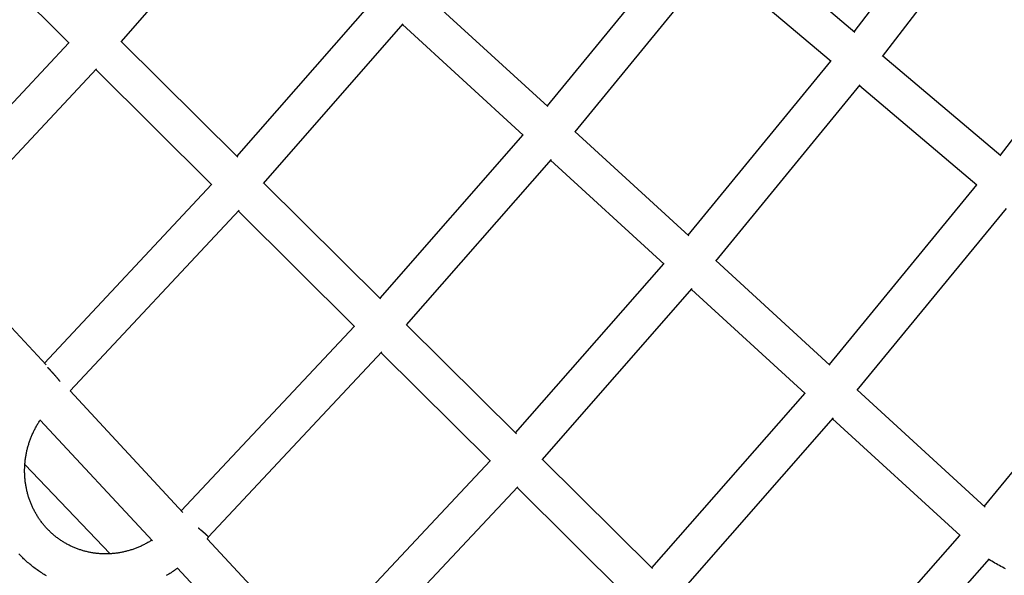
# Model space of a CAD drawing. Units: millimetres. Extents: x -7809 to 7807, y -6780 to 6780.
# Drawn here: x 2428 to 2923, y -2592 to -2312 of the extents above; entities that cross this region are included whole.
import ezdxf

# ---------------------------------------------------------------- set-up
doc = ezdxf.new("R2010")
doc.units = ezdxf.units.MM
doc.layers.add('2d', color=230, linetype='Continuous', true_color=0xff007f)

msp = doc.modelspace()

# ---------------------------------------------------------------- linework, layer by layer
at = {"layer": '2d'}
for points in [[(2847.83, -2318.38, 0), (2916.72, -2228.56, 0)], [(2862.2, -2330.86, 0), (2931.99, -2239.88, 0)], [(2546.27, -2246.08, 0), (2478.68, -2323.47, 0)], [(2394.21, -2266.18, 0), (2452.69, -2324.17, 0)], [(2848.22, -2318.71, 0), (2788.89, -2268.52, 0)], [(2762.57, -2271.14, 0), (2693.27, -2355.7, 0)], [(2777.39, -2283.03, 0), (2707.16, -2368.73, 0)], [(2836.21, -2333.44, 0), (2777.08, -2283.42, 0)], [(2992.54, -2287.71, 0), (2921.31, -2380.53, 0)], [(2537.15, -2381.16, 0), (2606.45, -2301.93, 0)], [(2693.66, -2356.06, 0), (2632.75, -2300.26, 0)], [(2550.53, -2394.72, 0), (2620.81, -2314.37, 0)], [(2681.15, -2370.37, 0), (2620.46, -2314.77, 0)], [(2452.55, -2324.04, 0), (2371.3, -2410.95, 0)], [(2478.81, -2323.32, 0), (2537.55, -2381.56, 0)], [(2764.26, -2420.75, 0), (2836.03, -2333.28, 0)], [(2921.69, -2380.86, 0), (2862.36, -2330.67, 0)], [(2466.43, -2337.01, 0), (2384.25, -2424.92, 0)], [(2466.05, -2337.42, 0), (2524.53, -2395.41, 0)], [(2778.15, -2433.77, 0), (2850.85, -2345.16, 0)], [(2909.68, -2395.58, 0), (2850.53, -2345.55, 0)], [(2764.66, -2421.11, 0), (2707.3, -2368.56, 0)], [(2680.98, -2370.22, 0), (2609, -2452.41, 0)], [(2695.35, -2382.66, 0), (2622.38, -2465.97, 0)], [(2752.13, -2435.4, 0), (2695, -2383.06, 0)], [(2440.2, -2485.2, 0), (2524.4, -2395.28, 0)], [(2550.66, -2394.57, 0), (2609.4, -2452.81, 0)], [(2909.49, -2395.43, 0), (2835.29, -2485.82, 0)], [(2453.15, -2499.17, 0), (2538.27, -2408.25, 0)], [(2537.89, -2408.66, 0), (2596.37, -2466.65, 0)], [(2924.32, -2407.31, 0), (2849.17, -2498.84, 0)], [(2441.02, -2486.09, 0), (2384.25, -2424.91, 0)], [(2835.68, -2486.18, 0), (2778.29, -2433.6, 0)], [(2677.42, -2520.27, 0), (2751.97, -2435.25, 0)], [(2690.81, -2533.82, 0), (2766.33, -2447.69, 0)], [(2823.15, -2500.47, 0), (2765.99, -2448.09, 0)], [(2596.24, -2466.52, 0), (2509.1, -2559.45, 0)], [(2622.51, -2465.82, 0), (2677.82, -2520.66, 0)], [(2913.35, -2557.34, 0), (2990.28, -2463.77, 0)], [(2610.11, -2479.49, 0), (2522.76, -2572.66, 0)], [(2609.73, -2479.9, 0), (2664.79, -2534.5, 0)], [(2448.11, -2494.4, 0), (2448.06, -2494.34, 0), (2448.01, -2494.28, 0), (2447.96, -2494.22, 0), (2447.92, -2494.16, 0), (2447.87, -2494.1, 0), (2447.82, -2494.04, 0), (2447.77, -2493.98, 0), (2447.72, -2493.92, 0), (2447.62, -2493.8, 0), (2447.52, -2493.68, 0), (2447.43, -2493.56, 0), (2447.33, -2493.44, 0), (2447.23, -2493.31, 0), (2447.12, -2493.19, 0), (2447.02, -2493.07, 0), (2446.92, -2492.95, 0), (2446.82, -2492.83, 0), (2446.72, -2492.7, 0), (2446.62, -2492.58, 0), (2446.51, -2492.46, 0), (2446.41, -2492.34, 0), (2446.31, -2492.22, 0), (2446.21, -2492.1, 0), (2446.1, -2491.98, 0), (2446, -2491.86, 0), (2445.9, -2491.74, 0), (2445.79, -2491.62, 0), (2445.69, -2491.5, 0), (2445.59, -2491.38, 0), (2445.53, -2491.32, 0), (2445.48, -2491.26, 0), (2445.43, -2491.2, 0), (2445.38, -2491.15, 0), (2445.33, -2491.09, 0), (2445.28, -2491.03, 0), (2445.22, -2490.97, 0), (2445.17, -2490.91, 0), (2445.12, -2490.85, 0), (2445.07, -2490.8, 0), (2445.02, -2490.74, 0), (2444.97, -2490.68, 0), (2444.92, -2490.62, 0), (2444.87, -2490.57, 0), (2444.82, -2490.51, 0), (2444.76, -2490.45, 0), (2444.71, -2490.4, 0), (2444.66, -2490.34, 0), (2444.61, -2490.28, 0), (2444.56, -2490.23, 0), (2444.51, -2490.17, 0), (2444.46, -2490.12, 0), (2444.41, -2490.06, 0), (2444.36, -2490.01, 0), (2444.31, -2489.95, 0), (2444.26, -2489.9, 0), (2444.21, -2489.84, 0), (2444.16, -2489.79, 0), (2444.11, -2489.73, 0), (2444.06, -2489.68, 0), (2444.01, -2489.63, 0), (2443.96, -2489.57, 0), (2443.91, -2489.52, 0), (2443.86, -2489.47, 0), (2443.81, -2489.41, 0), (2443.77, -2489.36, 0), (2443.72, -2489.31, 0), (2443.67, -2489.26, 0), (2443.62, -2489.21, 0), (2443.57, -2489.15, 0), (2443.52, -2489.1, 0), (2443.48, -2489.05, 0), (2443.43, -2489, 0), (2443.38, -2488.95, 0), (2443.33, -2488.9, 0), (2443.28, -2488.85, 0), (2443.24, -2488.8, 0), (2443.19, -2488.75, 0), (2443.14, -2488.7, 0), (2443.1, -2488.66, 0), (2443.05, -2488.61, 0), (2443, -2488.56, 0), (2442.96, -2488.51, 0), (2442.91, -2488.46, 0), (2442.87, -2488.42, 0), (2442.82, -2488.37, 0), (2442.77, -2488.32, 0), (2442.73, -2488.28, 0), (2442.68, -2488.23, 0), (2442.64, -2488.19, 0), (2442.6, -2488.14, 0), (2442.55, -2488.1, 0), (2442.51, -2488.05, 0), (2442.46, -2488.01, 0), (2442.42, -2487.97, 0), (2442.38, -2487.92, 0), (2442.33, -2487.88, 0), (2442.29, -2487.84, 0), (2442.25, -2487.8, 0), (2442.21, -2487.75, 0), (2442.16, -2487.71, 0), (2442.12, -2487.67, 0), (2442.08, -2487.63, 0), (2442.04, -2487.59, 0), (2442, -2487.55, 0), (2441.96, -2487.51, 0), (2441.92, -2487.47, 0), (2441.88, -2487.43, 0)], [(2509.96, -2560.38, 0), (2453.15, -2499.16, 0)], [(2822.99, -2500.32, 0), (2745.9, -2588.17, 0)], [(2913.75, -2557.7, 0), (2849.32, -2498.67, 0)], [(2837.35, -2512.76, 0), (2759.28, -2601.72, 0)], [(2494.22, -2574.29, 0), (2493.82, -2574.54, 0), (2493.43, -2574.78, 0), (2493.03, -2575.03, 0), (2492.63, -2575.26, 0), (2492.22, -2575.49, 0), (2491.82, -2575.72, 0), (2491.41, -2575.94, 0), (2491, -2576.16, 0), (2490.59, -2576.38, 0), (2490.17, -2576.59, 0), (2489.76, -2576.79, 0), (2489.34, -2576.99, 0), (2488.92, -2577.19, 0), (2488.5, -2577.38, 0), (2488.08, -2577.57, 0), (2487.65, -2577.75, 0), (2487.23, -2577.93, 0), (2486.8, -2578.1, 0), (2486.37, -2578.27, 0), (2485.94, -2578.43, 0), (2485.51, -2578.59, 0), (2485.07, -2578.75, 0), (2484.64, -2578.9, 0), (2484.2, -2579.04, 0), (2483.76, -2579.18, 0), (2483.33, -2579.32, 0), (2482.89, -2579.45, 0), (2482.45, -2579.58, 0), (2482, -2579.7, 0), (2481.56, -2579.82, 0), (2481.12, -2579.93, 0), (2480.67, -2580.03, 0), (2480.23, -2580.14, 0), (2479.78, -2580.23, 0), (2479.34, -2580.33, 0), (2478.89, -2580.41, 0), (2478.44, -2580.5, 0), (2477.99, -2580.58, 0), (2477.54, -2580.65, 0), (2477.09, -2580.72, 0), (2476.64, -2580.78, 0), (2476.19, -2580.84, 0), (2475.74, -2580.89, 0), (2475.29, -2580.94, 0), (2474.84, -2580.99, 0), (2474.39, -2581.03, 0), (2473.94, -2581.06, 0), (2473.49, -2581.09, 0), (2473.04, -2581.11, 0), (2472.59, -2581.13, 0), (2472.14, -2581.15, 0), (2471.68, -2581.16, 0), (2471.23, -2581.16, 0), (2470.78, -2581.16, 0), (2470.33, -2581.16, 0), (2469.88, -2581.15, 0), (2469.43, -2581.13, 0), (2468.99, -2581.11, 0), (2468.54, -2581.09, 0), (2468.09, -2581.06, 0), (2467.64, -2581.02, 0), (2467.2, -2580.98, 0), (2466.75, -2580.94, 0), (2466.31, -2580.89, 0), (2465.86, -2580.84, 0), (2465.42, -2580.78, 0), (2464.97, -2580.72, 0), (2464.53, -2580.65, 0), (2464.09, -2580.58, 0), (2463.65, -2580.5, 0), (2463.21, -2580.42, 0), (2462.78, -2580.33, 0), (2462.34, -2580.24, 0), (2461.91, -2580.14, 0), (2461.47, -2580.04, 0), (2461.04, -2579.93, 0), (2460.61, -2579.82, 0), (2460.18, -2579.71, 0), (2459.75, -2579.59, 0), (2459.32, -2579.46, 0), (2458.9, -2579.33, 0), (2458.48, -2579.2, 0), (2458.05, -2579.06, 0), (2457.63, -2578.92, 0), (2457.21, -2578.77, 0), (2456.8, -2578.61, 0), (2456.38, -2578.46, 0), (2455.97, -2578.3, 0), (2455.56, -2578.13, 0), (2455.15, -2577.96, 0), (2454.74, -2577.78, 0), (2454.34, -2577.6, 0), (2453.93, -2577.42, 0), (2453.53, -2577.23, 0), (2453.13, -2577.04, 0), (2452.74, -2576.84, 0), (2452.34, -2576.64, 0), (2451.95, -2576.43, 0), (2451.56, -2576.22, 0), (2451.17, -2576.01, 0), (2450.79, -2575.79, 0), (2450.4, -2575.57, 0), (2450.02, -2575.34, 0), (2449.65, -2575.11, 0), (2449.27, -2574.87, 0), (2448.9, -2574.63, 0), (2448.53, -2574.39, 0), (2448.16, -2574.14, 0), (2447.8, -2573.89, 0), (2447.44, -2573.63, 0), (2447.08, -2573.37, 0), (2446.72, -2573.11, 0), (2446.37, -2572.84, 0), (2446.02, -2572.57, 0), (2445.67, -2572.29, 0), (2445.33, -2572.01, 0), (2444.99, -2571.73, 0), (2444.65, -2571.44, 0), (2444.31, -2571.15, 0), (2443.98, -2570.85, 0), (2443.65, -2570.55, 0), (2443.33, -2570.25, 0), (2443, -2569.94, 0), (2442.69, -2569.63, 0), (2442.37, -2569.32, 0), (2442.06, -2569, 0), (2441.75, -2568.68, 0), (2441.44, -2568.36, 0), (2441.14, -2568.03, 0), (2440.84, -2567.7, 0), (2440.55, -2567.36, 0), (2440.26, -2567.03, 0), (2439.97, -2566.69, 0), (2439.68, -2566.34, 0), (2439.4, -2565.99, 0), (2439.13, -2565.64, 0), (2438.85, -2565.29, 0), (2438.58, -2564.93, 0), (2438.32, -2564.57, 0), (2438.06, -2564.21, 0), (2437.8, -2563.84, 0), (2437.54, -2563.47, 0), (2437.29, -2563.1, 0), (2437.05, -2562.72, 0), (2436.81, -2562.35, 0), (2436.57, -2561.96, 0), (2436.33, -2561.58, 0), (2436.1, -2561.19, 0), (2435.88, -2560.8, 0), (2435.66, -2560.41, 0), (2435.44, -2560.02, 0), (2435.22, -2559.62, 0), (2435.02, -2559.22, 0), (2434.81, -2558.82, 0), (2434.61, -2558.41, 0), (2434.41, -2558.01, 0), (2434.22, -2557.6, 0), (2434.03, -2557.18, 0), (2433.85, -2556.77, 0), (2433.67, -2556.35, 0), (2433.49, -2555.93, 0), (2433.32, -2555.51, 0), (2433.16, -2555.09, 0), (2432.99, -2554.67, 0), (2432.84, -2554.24, 0), (2432.68, -2553.81, 0), (2432.53, -2553.38, 0), (2432.39, -2552.95, 0), (2432.25, -2552.51, 0), (2432.11, -2552.08, 0), (2431.98, -2551.64, 0), (2431.86, -2551.2, 0), (2431.74, -2550.76, 0), (2431.62, -2550.31, 0), (2431.51, -2549.87, 0), (2431.4, -2549.42, 0), (2431.3, -2548.98, 0), (2431.2, -2548.53, 0), (2431.11, -2548.08, 0), (2431.02, -2547.63, 0), (2430.94, -2547.17, 0), (2430.86, -2546.72, 0), (2430.78, -2546.26, 0), (2430.71, -2545.81, 0), (2430.65, -2545.35, 0), (2430.59, -2544.89, 0), (2430.53, -2544.44, 0), (2430.48, -2543.98, 0), (2430.44, -2543.51, 0), (2430.4, -2543.05, 0), (2430.36, -2542.59, 0), (2430.33, -2542.13, 0), (2430.3, -2541.67, 0), (2430.28, -2541.2, 0), (2430.27, -2540.74, 0), (2430.25, -2540.27, 0), (2430.25, -2539.81, 0), (2430.24, -2539.34, 0), (2430.25, -2538.88, 0), (2430.25, -2538.41, 0), (2430.27, -2537.95, 0), (2430.28, -2537.48, 0), (2430.31, -2537.01, 0), (2430.33, -2536.55, 0), (2430.37, -2536.08, 0), (2430.4, -2535.61, 0), (2430.44, -2535.15, 0), (2430.49, -2534.68, 0), (2430.54, -2534.22, 0), (2430.6, -2533.75, 0), (2430.66, -2533.29, 0), (2430.73, -2532.82, 0), (2430.8, -2532.36, 0), (2430.87, -2531.9, 0), (2430.95, -2531.43, 0), (2431.04, -2530.97, 0), (2431.13, -2530.51, 0), (2431.22, -2530.05, 0), (2431.32, -2529.59, 0), (2431.43, -2529.13, 0), (2431.54, -2528.67, 0), (2431.65, -2528.22, 0), (2431.77, -2527.76, 0), (2431.89, -2527.3, 0), (2432.02, -2526.85, 0), (2432.15, -2526.4, 0), (2432.29, -2525.95, 0), (2432.43, -2525.5, 0), (2432.58, -2525.05, 0), (2432.73, -2524.6, 0), (2432.88, -2524.15, 0), (2433.04, -2523.71, 0), (2433.21, -2523.27, 0), (2433.38, -2522.83, 0), (2433.55, -2522.39, 0), (2433.73, -2521.95, 0), (2433.92, -2521.51, 0), (2434.1, -2521.08, 0), (2434.3, -2520.65, 0), (2434.49, -2520.22, 0), (2434.69, -2519.79, 0), (2434.9, -2519.36, 0), (2435.11, -2518.94, 0), (2435.32, -2518.52, 0), (2435.54, -2518.1, 0), (2435.76, -2517.68, 0), (2435.99, -2517.26, 0), (2436.22, -2516.85, 0), (2436.46, -2516.44, 0), (2436.7, -2516.03, 0), (2436.94, -2515.62, 0), (2437.19, -2515.22, 0), (2437.44, -2514.82, 0), (2437.7, -2514.42, 0), (2437.96, -2514.03, 0), (2438.22, -2513.63, 0)], [(2494.54, -2574.64, 0), (2438.1, -2513.81, 0)], [(2901.21, -2571.98, 0), (2837, -2513.16, 0)], [(2430.36, -2536.19, 0), (2473.29, -2581.1, 0)], [(2577.39, -2627.38, 0), (2664.66, -2534.36, 0)], [(2690.94, -2533.67, 0), (2746.3, -2588.57, 0)], [(2589.1, -2642.66, 0), (2678.53, -2547.34, 0)], [(2678.15, -2547.75, 0), (2733.26, -2602.4, 0)], [(2517.62, -2568, 0), (2517.69, -2568.06, 0), (2517.76, -2568.12, 0), (2517.83, -2568.18, 0), (2517.9, -2568.24, 0), (2517.97, -2568.3, 0), (2518.04, -2568.35, 0), (2518.11, -2568.41, 0), (2518.18, -2568.47, 0), (2518.25, -2568.53, 0), (2518.32, -2568.58, 0), (2518.39, -2568.64, 0), (2518.46, -2568.7, 0), (2518.52, -2568.75, 0), (2518.59, -2568.81, 0), (2518.66, -2568.87, 0), (2518.73, -2568.92, 0), (2518.79, -2568.98, 0), (2518.86, -2569.03, 0), (2518.93, -2569.09, 0), (2518.99, -2569.14, 0), (2519.02, -2569.17, 0), (2519.06, -2569.2, 0), (2519.09, -2569.23, 0), (2519.12, -2569.25, 0), (2519.15, -2569.28, 0), (2519.19, -2569.31, 0), (2519.22, -2569.33, 0), (2519.25, -2569.36, 0), (2519.28, -2569.39, 0), (2519.31, -2569.41, 0), (2519.35, -2569.44, 0), (2519.38, -2569.47, 0), (2519.41, -2569.49, 0), (2519.44, -2569.52, 0), (2519.47, -2569.55, 0), (2519.5, -2569.57, 0), (2519.53, -2569.6, 0), (2519.56, -2569.63, 0), (2519.59, -2569.65, 0), (2519.63, -2569.68, 0), (2519.66, -2569.7, 0), (2519.69, -2569.73, 0), (2519.72, -2569.76, 0), (2519.75, -2569.78, 0), (2519.78, -2569.81, 0), (2519.81, -2569.83, 0), (2519.84, -2569.86, 0), (2519.87, -2569.88, 0), (2519.9, -2569.91, 0), (2519.93, -2569.94, 0), (2519.96, -2569.96, 0), (2519.99, -2569.99, 0), (2520.01, -2570.01, 0), (2520.04, -2570.04, 0), (2520.07, -2570.06, 0), (2520.1, -2570.09, 0), (2520.13, -2570.11, 0), (2520.16, -2570.14, 0), (2520.19, -2570.16, 0), (2520.22, -2570.18, 0), (2520.24, -2570.21, 0), (2520.27, -2570.23, 0), (2520.3, -2570.26, 0), (2520.33, -2570.28, 0), (2520.36, -2570.31, 0), (2520.38, -2570.33, 0), (2520.41, -2570.35, 0), (2520.44, -2570.38, 0), (2520.47, -2570.4, 0), (2520.49, -2570.42, 0), (2520.52, -2570.45, 0), (2520.55, -2570.47, 0), (2520.57, -2570.49, 0), (2520.6, -2570.52, 0), (2520.63, -2570.54, 0), (2520.65, -2570.56, 0), (2520.68, -2570.59, 0), (2520.7, -2570.61, 0), (2520.73, -2570.63, 0), (2520.76, -2570.65, 0), (2520.78, -2570.68, 0), (2520.81, -2570.7, 0), (2520.83, -2570.72, 0), (2520.86, -2570.74, 0), (2520.88, -2570.77, 0), (2520.91, -2570.79, 0), (2520.93, -2570.81, 0), (2520.96, -2570.83, 0), (2520.98, -2570.85, 0), (2521, -2570.87, 0), (2521.03, -2570.9, 0), (2521.05, -2570.92, 0), (2521.08, -2570.94, 0), (2521.1, -2570.96, 0), (2521.12, -2570.98, 0), (2521.15, -2571, 0), (2521.17, -2571.02, 0), (2521.19, -2571.04, 0), (2521.22, -2571.06, 0), (2521.24, -2571.08, 0), (2521.26, -2571.1, 0), (2521.28, -2571.12, 0), (2521.31, -2571.14, 0), (2521.33, -2571.16, 0), (2521.35, -2571.18, 0), (2521.37, -2571.2, 0), (2521.39, -2571.22, 0), (2521.42, -2571.24, 0), (2521.44, -2571.26, 0), (2521.46, -2571.28, 0), (2521.48, -2571.3, 0), (2521.5, -2571.32, 0), (2521.52, -2571.34, 0), (2521.54, -2571.36, 0), (2521.56, -2571.38, 0), (2521.58, -2571.4, 0), (2521.6, -2571.41, 0), (2521.62, -2571.43, 0), (2521.64, -2571.45, 0), (2521.66, -2571.47, 0), (2521.68, -2571.49, 0), (2521.7, -2571.5, 0), (2521.72, -2571.52, 0), (2521.74, -2571.54, 0), (2521.76, -2571.56, 0), (2521.78, -2571.57, 0), (2521.8, -2571.59, 0), (2521.82, -2571.61, 0), (2521.83, -2571.63, 0), (2521.87, -2571.66, 0), (2521.91, -2571.69, 0), (2521.94, -2571.73, 0), (2521.97, -2571.76, 0), (2522.01, -2571.79, 0), (2522.04, -2571.82, 0), (2522.07, -2571.85, 0), (2522.1, -2571.88, 0), (2522.13, -2571.91, 0), (2522.16, -2571.94, 0), (2522.19, -2571.97, 0), (2522.22, -2572, 0), (2522.25, -2572.03, 0), (2522.28, -2572.05, 0), (2522.3, -2572.08, 0), (2522.33, -2572.1, 0), (2522.35, -2572.13, 0), (2522.38, -2572.15, 0), (2522.4, -2572.18, 0), (2522.42, -2572.2, 0), (2522.45, -2572.23, 0), (2522.47, -2572.25, 0), (2522.49, -2572.27, 0), (2522.51, -2572.29, 0), (2522.53, -2572.31, 0), (2522.55, -2572.33, 0), (2522.56, -2572.35, 0), (2522.58, -2572.37, 0), (2522.6, -2572.4, 0), (2522.63, -2572.42, 0), (2522.65, -2572.45, 0), (2522.67, -2572.47, 0), (2522.69, -2572.49, 0), (2522.7, -2572.52, 0), (2522.72, -2572.54, 0), (2522.73, -2572.57, 0), (2522.75, -2572.59, 0), (2522.76, -2572.62, 0), (2522.76, -2572.66, 0)], [(2821.11, -2662.76, 0), (2901.05, -2571.83, 0)], [(2522.76, -2572.66, 0), (2522.73, -2572.71, 0), (2522.69, -2572.77, 0), (2522.65, -2572.82, 0), (2522.61, -2572.87, 0), (2522.57, -2572.93, 0), (2522.54, -2572.98, 0), (2522.5, -2573.04, 0), (2522.46, -2573.09, 0), (2522.42, -2573.15, 0), (2522.38, -2573.2, 0), (2522.34, -2573.25, 0), (2522.31, -2573.31, 0), (2522.27, -2573.36, 0), (2522.23, -2573.42, 0), (2522.19, -2573.47, 0), (2522.15, -2573.52, 0)], [(2574.84, -2630.3, 0), (2522.15, -2573.52, 0)], [(2441.19, -2592.19, 0), (2440.6, -2591.84, 0), (2440.01, -2591.49, 0), (2439.43, -2591.13, 0), (2438.86, -2590.76, 0), (2438.28, -2590.39, 0), (2437.72, -2590.01, 0), (2437.15, -2589.63, 0), (2436.59, -2589.23, 0), (2436.04, -2588.84, 0), (2435.49, -2588.43, 0), (2434.94, -2588.02, 0), (2434.4, -2587.6, 0), (2433.87, -2587.18, 0), (2433.34, -2586.75, 0), (2432.81, -2586.31, 0), (2432.29, -2585.87, 0), (2431.77, -2585.42, 0), (2431.26, -2584.97, 0), (2430.76, -2584.51, 0), (2430.26, -2584.04, 0), (2429.76, -2583.57, 0), (2429.27, -2583.09, 0), (2428.79, -2582.61, 0), (2428.31, -2582.12, 0), (2427.84, -2581.63, 0), (2427.37, -2581.13, 0)], [(2834.5, -2676.31, 0), (2915.96, -2583.64, 0)], [(2924.12, -2588.67, 0), (2923.33, -2588.28, 0), (2922.54, -2587.89, 0), (2921.76, -2587.49, 0), (2920.99, -2587.08, 0), (2920.22, -2586.66, 0), (2919.45, -2586.23, 0), (2918.69, -2585.79, 0), (2917.93, -2585.34, 0), (2917.18, -2584.88, 0), (2916.44, -2584.42, 0), (2915.7, -2583.94, 0)], [(2507.41, -2588.29, 0), (2506.85, -2588.69, 0), (2506.28, -2589.09, 0), (2505.7, -2589.48, 0), (2505.12, -2589.87, 0), (2504.54, -2590.24, 0), (2503.95, -2590.61, 0), (2503.36, -2590.98, 0), (2502.77, -2591.34, 0), (2502.17, -2591.69, 0), (2501.57, -2592.03, 0)], [(2558.89, -2643.99, 0), (2507.29, -2588.38, 0)]]:
    msp.add_polyline3d(points, dxfattribs=at)

doc.saveas('drawing.dxf')
